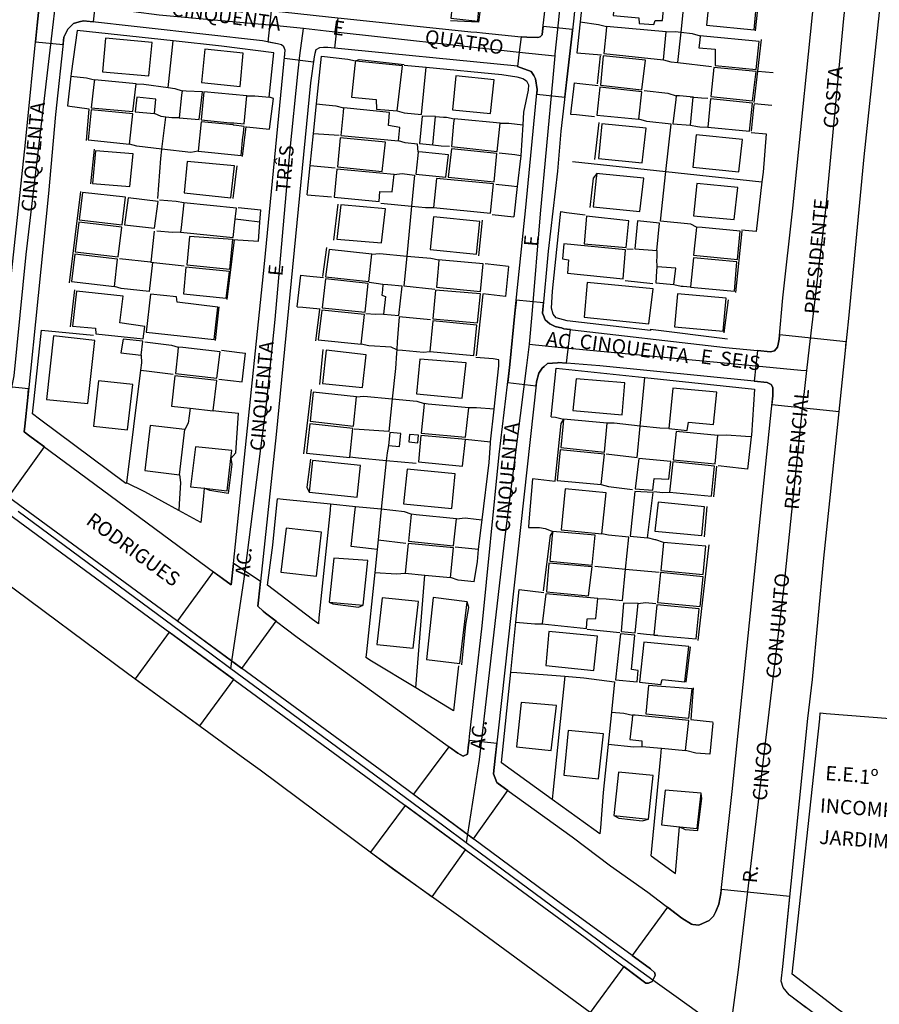
# Model space of a CAD drawing. Units: millimetres. Extents: x 187939 to 190355, y 1677060 to 1679835.
# Drawn here: x 188262 to 188413, y 1679048 to 1679220 of the extents above; entities that cross this region are included whole.
import ezdxf
from ezdxf.enums import TextEntityAlignment as Align

# ---------------------------------------------------------------- set-up
doc = ezdxf.new("R2010")
doc.units = ezdxf.units.MM
doc.header["$MEASUREMENT"] = 0
for name, color, linetype in [('IMAGEM', 7, 'Continuous'), ('V-AREA_VERDE', 3, 'Continuous'), ('V-CANTEIRO', 6, 'Continuous'), ('V-CRUZAMENTO', 1, 'Continuous'), ('V-EDIFICACAO', 7, 'Continuous'), ('V-EIXO_DE_LOGRADOURO', 3, 'Continuous'), ('V-LOTE', 30, 'Continuous'), ('V-NOME_DOS_LOGRADOUROS', 7, 'Continuous'), ('V-QUADRA', 2, 'Continuous'), ('V-TESTADA', 250, 'Continuous')]:
    doc.layers.add(name, color=color, linetype=linetype)
picture_1 = doc.add_image_def('image1.jpg', size_in_pixel=(4026, 4622))

msp = doc.modelspace()

# ---------------------------------------------------------------- linework, layer by layer
at = {"layer": 'V-AREA_VERDE'}
msp.add_lwpolyline([(188177.29, 1679222.46), (188177.71, 1679219.63), (188177.71, 1679219.63), (188177.93, 1679218.16), (188179.98, 1679213.39), (188179.98, 1679213.39), (188183.65, 1679208.28), (188188.88, 1679203.24), (188195.35, 1679198.2), (188217.38, 1679182.23), (188217.38, 1679182.23), (188241.99, 1679164.4), (188250.94, 1679157.69), (188255.36, 1679154.64), (188255.36, 1679154.64), (188255.8, 1679154.34), (188255.8, 1679154.34), (188258.45, 1679152.52), (188258.75, 1679155.32), (188258.75, 1679155.32), (188263.46, 1679198.91), (188265.52, 1679219.37), (188265.52, 1679219.37), (188266.41, 1679228.26)], dxfattribs=at)
at = {"layer": 'V-CANTEIRO'}
msp.add_lwpolyline([(188259.14, 1679135.03), (188282.07, 1679118.18), (188325.77, 1679086.07), (188361.2, 1679060.04), (188371.81, 1679052.11), (188372.29, 1679052.11), (188372.92, 1679052.35), (188373.04, 1679052.61), (188373.4, 1679053.42), (188373.36, 1679053.89), (188372.64, 1679054.59), (188356.13, 1679066.56), (188327.13, 1679088.08), (188283.74, 1679119.92), (188260.51, 1679136.96)], dxfattribs=at)
at = {"layer": 'V-CRUZAMENTO'}
for points in [[(188275.36, 1679219.96), (188275.94, 1679225.21), (188274.54, 1679225.37), (188273.86, 1679225.51), (188273.86, 1679225.51), (188273.01, 1679225.69), (188272.22, 1679226.33), (188271.78, 1679227.32), (188271.78, 1679227.32), (188271.74, 1679227.4), (188271.58, 1679229.22), (188271.61, 1679229.51), (188266.59, 1679230.01), (188266.41, 1679228.26), (188265.52, 1679219.37), (188265.23, 1679216.48), (188270.03, 1679216), (188270.17, 1679217.31), (188270.79, 1679218.6), (188270.83, 1679218.68), (188271.86, 1679219.69), (188272.84, 1679219.96), (188273.59, 1679220.16)], [(188308.67, 1679213.6), (188308.75, 1679214.41), (188308.81, 1679215.01), (188308.57, 1679215.61), (188308.15, 1679215.98), (188307.45, 1679216.12), (188305.84, 1679216.44), (188306.42, 1679221.91), (188308.33, 1679221.71), (188308.33, 1679221.71), (188316.4, 1679220.86), (188316.4, 1679220.86), (188317.98, 1679220.69), (188317.42, 1679215.38), (188316.26, 1679215.49), (188315.51, 1679215.47), (188315.51, 1679215.47), (188314.82, 1679215.46), (188314.19, 1679215.06), (188313.97, 1679214.47), (188313.88, 1679213.84), (188313.88, 1679213.84), (188313.75, 1679212.91)], [(188358.92, 1679217.94), (188358.92, 1679217.94), (188359, 1679218.61), (188353.87, 1679219.19), (188353.77, 1679218.32), (188353.77, 1679218.32), (188353.7, 1679217.69), (188353.32, 1679217.35), (188352.94, 1679217.25), (188350.99, 1679217.27), (188350.02, 1679217.37), (188350.02, 1679217.37), (188349.7, 1679214.69), (188349.7, 1679214.69), (188349.4, 1679212.19), (188351.79, 1679211.29), (188352.21, 1679210.59), (188352.55, 1679210.02), (188352.83, 1679208.14), (188352.75, 1679207.36), (188357.66, 1679206.8), (188358.01, 1679209.91)], [(188356.72, 1679166.61), (188356.72, 1679166.61), (188355.95, 1679166.74), (188355.02, 1679167.21), (188354.19, 1679167.94), (188353.91, 1679168.71), (188353.91, 1679168.71), (188353.77, 1679169.08), (188353.93, 1679170.9), (188349.17, 1679171.39), (188349.13, 1679170.99), (188348.94, 1679169.12), (188348.02, 1679160.16), (188347.67, 1679157.01), (188352.62, 1679156.43), (188352.7, 1679157.13), (188353.13, 1679158.59), (188353.72, 1679159.52), (188354.04, 1679159.78), (188354.65, 1679160.29), (188356.35, 1679160.45), (188356.51, 1679160.46), (188357.96, 1679160.35), (188358.64, 1679166.24), (188357.48, 1679166.37), (188357.06, 1679166.54)], [(188405.77, 1679154.14), (188405.77, 1679154.14), (188406.65, 1679162.55), (188406.65, 1679162.55), (188406.81, 1679164.12), (188395.14, 1679165.34), (188395.07, 1679164.53), (188394.91, 1679163.67), (188394.91, 1679163.67), (188394.81, 1679163.14), (188394.29, 1679162.5), (188393.57, 1679162.34), (188391.32, 1679162.56), (188391.32, 1679162.56), (188391.02, 1679159.91), (188391.02, 1679159.91), (188390.71, 1679157.23), (188392.98, 1679157), (188393.67, 1679156.63), (188393.98, 1679156.1), (188393.98, 1679155.5), (188393.98, 1679154.66), (188393.83, 1679153.17), (188405.54, 1679151.94)], [(188260.51, 1679136.96), (188266.75, 1679145.77), (188265.09, 1679147), (188265.09, 1679147), (188264.23, 1679147.63), (188263.24, 1679148.36), (188263.24, 1679148.36), (188263.35, 1679149.37), (188263.85, 1679154.36), (188263.85, 1679154.36), (188264.01, 1679155.88), (188258.87, 1679156.41), (188258.75, 1679155.32), (188258.75, 1679155.32), (188258.45, 1679152.52), (188254.59, 1679155.17), (188248.18, 1679146.05), (188260.51, 1679136.96)], [(188301.26, 1679107.06), (188307.26, 1679115.28), (188305.4, 1679116.71), (188305.4, 1679116.71), (188304.99, 1679117.03), (188304.06, 1679117.92), (188304.06, 1679117.92), (188304.17, 1679118.98), (188304.52, 1679122.25), (188304.52, 1679122.25), (188301.81, 1679124.03), (188301.81, 1679124.03), (188299.77, 1679125.38), (188299.77, 1679125.38), (188299.38, 1679121.64), (188297.89, 1679122.74), (188297.89, 1679122.74), (188296.26, 1679123.94), (188289.98, 1679115.34), (188301.26, 1679107.06)], [(188288.57, 1679113.41), (188282.62, 1679105.25), (188293.91, 1679097.01), (188299.84, 1679105.13), (188288.57, 1679113.41)], [(188331.21, 1679085.08), (188341.68, 1679077.3), (188347.7, 1679085.73), (188345.78, 1679087.11), (188345.78, 1679087.11), (188345.19, 1679088.63), (188345.49, 1679091.37), (188345.49, 1679091.37), (188345.77, 1679093.92), (188340.93, 1679094.45), (188340.84, 1679093.7), (188340.66, 1679092.08), (188339.88, 1679091.76), (188339.39, 1679092.02), (188339.39, 1679092.02), (188338.95, 1679092.26), (188337.39, 1679093.38), (188331.21, 1679085.08)], [(188329.77, 1679083.14), (188323.7, 1679074.98), (188334.47, 1679067.19), (188340.32, 1679075.39), (188329.77, 1679083.14)]]:
    msp.add_lwpolyline(points, close=True, dxfattribs=at)
msp.add_lwpolyline([(188399.78, 1679047.8), (188396.86, 1679049.98), (188396.81, 1679050.04), (188396.81, 1679050.04), (188395.81, 1679051.33), (188395.46, 1679052.41), (188395.72, 1679055), (188395.72, 1679055), (188396.96, 1679067.22), (188384.97, 1679068.43), (188384.9, 1679067.76), (188384.57, 1679065.9), (188384.01, 1679064.62), (188384.01, 1679064.62), (188383.64, 1679063.79), (188382.86, 1679063.04), (188381.03, 1679062.2), (188380.03, 1679062.36), (188380.03, 1679062.36), (188379.79, 1679062.4), (188378.07, 1679063.44), (188375.58, 1679065.34), (188369.41, 1679056.93), (188372.64, 1679054.59), (188373.36, 1679053.89), (188373.4, 1679053.42), (188372.92, 1679052.35), (188372.29, 1679052.11), (188371.81, 1679052.11), (188367.97, 1679054.98), (188362.1, 1679046.99)], dxfattribs=at)
at = {"layer": 'V-EDIFICACAO'}
for points in [[(188366.61, 1679226.8), (188366.09, 1679221.08), (188370.6, 1679220.7), (188370.65, 1679219.67), (188373.22, 1679219.49), (188373.4, 1679220.22), (188374.68, 1679220.22), (188375.24, 1679225.98), (188366.61, 1679226.8)], [(188338.09, 1679223.96), (188337.74, 1679220.61), (188342.43, 1679220.1), (188342.77, 1679223.7), (188338.09, 1679223.96)], [(188382.97, 1679225.16), (188382.42, 1679219.41), (188390.71, 1679218.59), (188391.26, 1679224.39), (188382.97, 1679225.16)], [(188364.93, 1679219.19), (188364.85, 1679218.41), (188364.46, 1679214.43), (188374.9, 1679213.35), (188375.33, 1679218.21), (188365.56, 1679219.13), (188364.93, 1679219.19)], [(188277.44, 1679217.13), (188276.92, 1679211.25), (188285, 1679210.52), (188285.6, 1679216.36), (188277.44, 1679217.13)], [(188381.3, 1679217.56), (188381.22, 1679216.8), (188381.08, 1679215.46), (188383.92, 1679215.2), (188383.92, 1679212.36), (188391.05, 1679211.68), (188391.61, 1679216.53), (188381.87, 1679217.5), (188381.3, 1679217.56)], [(188294.79, 1679215.2), (188294.19, 1679209.36), (188300.93, 1679208.71), (188301.49, 1679214.51), (188294.79, 1679215.2)], [(188364.33, 1679214.04), (188363.86, 1679208.89), (188371.12, 1679208.11), (188371.72, 1679213.31), (188364.33, 1679214.04)], [(188321.08, 1679213.14), (188320.99, 1679212.36), (188320.39, 1679206.82), (188324.69, 1679206.44), (188324.73, 1679204.72), (188328.38, 1679204.42), (188329.28, 1679212.28), (188321.74, 1679213.07), (188321.08, 1679213.14)], [(188383.66, 1679212.02), (188383.15, 1679206.91), (188390.45, 1679206.18), (188391.05, 1679211.33), (188383.66, 1679212.02)], [(188338.6, 1679210.56), (188338.04, 1679204.59), (188344.66, 1679203.95), (188345.3, 1679209.83), (188338.6, 1679210.56)], [(188275.5, 1679209.83), (188275.41, 1679209.06), (188274.95, 1679204.98), (188282.21, 1679204.29), (188282.76, 1679209.14), (188276.14, 1679209.77), (188275.5, 1679209.83)], [(188363.77, 1679208.54), (188363.22, 1679203.69), (188370.56, 1679202.96), (188371.08, 1679207.73), (188363.77, 1679208.54)], [(188282.89, 1679206.82), (188282.59, 1679204.25), (188285.99, 1679203.95), (188286.24, 1679206.48), (188282.89, 1679206.82)], [(188290.8, 1679207.9), (188290.73, 1679207.18), (188290.32, 1679203.22), (188293.76, 1679202.91), (188294.36, 1679207.73), (188291.53, 1679207.87), (188290.8, 1679207.9)], [(188294.62, 1679207.73), (188294.15, 1679202.87), (188299.21, 1679202.36), (188299.62, 1679202.33), (188299.86, 1679202.31), (188301.62, 1679202.14), (188302.14, 1679207.08), (188294.62, 1679207.73)], [(188379.52, 1679206.87), (188377.66, 1679207.03), (188377.09, 1679207.08), (188377.01, 1679206.39), (188376.53, 1679202.18), (188379.58, 1679201.93), (188380.05, 1679206.82)], [(188383.1, 1679206.52), (188382.63, 1679201.58), (188389.93, 1679200.9), (188390.45, 1679205.79), (188383.1, 1679206.52)], [(188319.02, 1679204.98), (188318.94, 1679204.18), (188318.54, 1679200.12), (188328.59, 1679199.18), (188328.81, 1679201.54), (188326.83, 1679201.88), (188327.05, 1679204.16), (188319.66, 1679204.91), (188319.02, 1679204.98)], [(188274.9, 1679204.59), (188274.39, 1679199.35), (188281.6, 1679198.62), (188282.21, 1679203.9), (188274.9, 1679204.59)], [(188335.04, 1679203.44), (188335.04, 1679203.47), (188332.72, 1679203.52), (188332.25, 1679198.71), (188334.57, 1679198.49)], [(188338.3, 1679203.04), (188338.23, 1679202.26), (188337.87, 1679198.19), (188345.86, 1679197.33), (188346.38, 1679202.27), (188338.98, 1679202.98), (188338.3, 1679203.04)], [(188299.8, 1679201.94), (188299.8, 1679201.94), (188299.8, 1679201.94), (188299.8, 1679201.94), (188299.73, 1679201.97), (188294.15, 1679202.53), (188293.59, 1679197.37), (188301.1, 1679196.64), (188301.41, 1679199.91), (188301.43, 1679199.98), (188301.45, 1679200.04), (188301.66, 1679201.71), (188299.86, 1679201.93)], [(188364.12, 1679202.14), (188363.52, 1679196.13), (188371.16, 1679195.35), (188371.85, 1679201.41), (188364.12, 1679202.14)], [(188318.42, 1679199.74), (188317.94, 1679194.67), (188325.72, 1679193.81), (188326.32, 1679198.96), (188318.42, 1679199.74)], [(188380.61, 1679200.25), (188380.01, 1679194.58), (188388.04, 1679193.77), (188388.69, 1679199.44), (188380.61, 1679200.25)], [(188275.68, 1679197.46), (188275.16, 1679191.75), (188281.69, 1679191.19), (188282.29, 1679196.94), (188275.68, 1679197.46)], [(188332.03, 1679197.29), (188331.96, 1679196.62), (188331.6, 1679193.38), (188336.88, 1679192.86), (188337.31, 1679196.73), (188332.82, 1679197.21), (188332.03, 1679197.29)], [(188337.83, 1679197.8), (188337.27, 1679192.82), (188345.3, 1679192.05), (188345.78, 1679196.99), (188337.83, 1679197.8)], [(188291.7, 1679195.57), (188291.14, 1679190.11), (188299.34, 1679189.26), (188299.95, 1679194.8), (188291.7, 1679195.57)], [(188317.86, 1679194.24), (188317.38, 1679189.38), (188325.2, 1679188.61), (188325.37, 1679190.37), (188327.52, 1679190.29), (188327.86, 1679193.29), (188317.86, 1679194.24)], [(188363.22, 1679193.51), (188363.13, 1679192.68), (188362.61, 1679187.67), (188370.73, 1679186.85), (188371.42, 1679192.65), (188363.72, 1679193.46), (188363.22, 1679193.51)], [(188335.25, 1679192.61), (188334.74, 1679187.58), (188344.66, 1679186.59), (188345.22, 1679191.66), (188335.25, 1679192.61)], [(188380.7, 1679191.75), (188380.14, 1679186.08), (188387.23, 1679185.43), (188387.87, 1679191.06), (188380.7, 1679191.75)], [(188273.4, 1679190.2), (188272.84, 1679185.39), (188280.36, 1679184.53), (188280.92, 1679189.34), (188273.4, 1679190.2)], [(188280.77, 1679184.52), (188285.99, 1679183.92), (188286.63, 1679188.59), (188281.41, 1679189.24), (188280.77, 1679184.52)], [(188300.08, 1679185.5), (188300.29, 1679187.41), (188291.1, 1679188.35), (188290.63, 1679184.08), (188290.54, 1679183.24), (188291.12, 1679183.18), (188299.73, 1679182.34)], [(188318.54, 1679188.01), (188317.86, 1679182.04), (188325.63, 1679181.4), (188326.32, 1679187.32), (188318.54, 1679188.01)], [(188334.69, 1679185.95), (188334.14, 1679180.19), (188342.21, 1679179.42), (188342.81, 1679185.13), (188334.69, 1679185.95)], [(188361.45, 1679186.03), (188361.02, 1679181.22), (188368.37, 1679180.54), (188368.84, 1679185.22), (188361.45, 1679186.03)], [(188272.76, 1679185), (188272.15, 1679179.81), (188279.67, 1679178.95), (188280.27, 1679184.1), (188272.76, 1679185)], [(188370.35, 1679185.22), (188369.87, 1679180.36), (188373.74, 1679180.02), (188374.17, 1679184.83), (188370.35, 1679185.22)], [(188380.65, 1679184.14), (188380.59, 1679183.55), (188380.14, 1679179.2), (188387.83, 1679178.47), (188388.3, 1679183.41), (188381.66, 1679184.04), (188380.65, 1679184.14)], [(188292.08, 1679182.51), (188291.61, 1679177.53), (188299.13, 1679176.76), (188299.69, 1679181.95), (188292.08, 1679182.51)], [(188357.46, 1679181.22), (188357.24, 1679178.56), (188358.28, 1679178.43), (188358.1, 1679176.07), (188367.81, 1679175.08), (188368.24, 1679180.15), (188357.46, 1679181.22)], [(188272.07, 1679179.42), (188271.47, 1679174.61), (188278.98, 1679173.75), (188279.54, 1679178.52), (188272.07, 1679179.42)], [(188316.48, 1679180.19), (188315.88, 1679175.47), (188323.4, 1679174.65), (188323.96, 1679179.42), (188316.48, 1679180.19)], [(188335.64, 1679178.43), (188335.56, 1679177.59), (188335.21, 1679173.66), (188342.94, 1679172.89), (188343.41, 1679177.7), (188336.23, 1679178.37), (188335.64, 1679178.43)], [(188379.62, 1679173.67), (188379.62, 1679173.66), (188387.27, 1679172.93), (188387.7, 1679178.09), (188380.1, 1679178.77)], [(188291.48, 1679177.14), (188291.05, 1679172.46), (188298.53, 1679171.69), (188299.09, 1679176.37), (188291.48, 1679177.14)], [(188373.74, 1679177.19), (188373.68, 1679176.45), (188373.52, 1679174.39), (188376.7, 1679174.09), (188377.05, 1679176.93), (188374.57, 1679177.12), (188373.74, 1679177.19)], [(188315.84, 1679175.08), (188315.28, 1679170.01), (188322.8, 1679169.28), (188323.31, 1679174.26), (188315.84, 1679175.08)], [(188325.89, 1679174.09), (188325.78, 1679173.15), (188325.67, 1679172.25), (188326.36, 1679171.99), (188325.97, 1679168.9), (188328.68, 1679168.68), (188329.24, 1679173.79), (188326.71, 1679174.02), (188325.89, 1679174.09)], [(188361.58, 1679174.48), (188361.02, 1679168.42), (188372.32, 1679167.26), (188373.05, 1679173.32), (188361.58, 1679174.48)], [(188272.37, 1679172.93), (188271.68, 1679166.83), (188275.68, 1679166.45), (188275.76, 1679165.46), (188284.01, 1679164.6), (188284.27, 1679166.79), (188279.93, 1679167.39), (188280.53, 1679172.07), (188272.37, 1679172.93)], [(188285.3, 1679172.42), (188284.52, 1679165.76), (188296.38, 1679164.47), (188297.02, 1679170.14), (188289.94, 1679171), (188289.85, 1679171.95), (188285.3, 1679172.42)], [(188335.08, 1679173.11), (188334.61, 1679168.12), (188342.38, 1679167.39), (188342.9, 1679172.5), (188335.08, 1679173.11)], [(188377.35, 1679172.46), (188376.79, 1679166.71), (188385.29, 1679165.93), (188385.85, 1679171.69), (188377.35, 1679172.46)], [(188315.19, 1679169.63), (188314.59, 1679164.43), (188322.11, 1679163.66), (188322.67, 1679168.85), (188315.19, 1679169.63)], [(188334.61, 1679167.74), (188334.05, 1679162.41), (188341.78, 1679161.72), (188342.3, 1679167.01), (188334.61, 1679167.74)], [(188268.37, 1679165.12), (188267.13, 1679154.03), (188274.34, 1679153.3), (188275.59, 1679164.3), (188268.37, 1679165.12)], [(188280.49, 1679164.56), (188280.1, 1679162.15), (188283.67, 1679161.77), (188283.97, 1679164.21), (188280.49, 1679164.56)], [(188290.11, 1679163.18), (188290.04, 1679162.4), (188289.68, 1679158.54), (188296.9, 1679157.73), (188297.45, 1679162.37), (188290.96, 1679163.09), (188290.11, 1679163.18)], [(188315.97, 1679162.62), (188315.32, 1679156.83), (188322.32, 1679156.1), (188322.97, 1679161.81), (188315.97, 1679162.62)], [(188332.33, 1679161.08), (188331.73, 1679155.02), (188339.72, 1679154.25), (188340.41, 1679160.43), (188332.33, 1679161.08)], [(188276.23, 1679157.3), (188275.33, 1679149.35), (188281.3, 1679148.71), (188282.21, 1679156.65), (188276.23, 1679157.3)], [(188292.2, 1679152.49), (188296.25, 1679152.06), (188296.25, 1679152.07), (188296.85, 1679157.34), (188289.55, 1679158.16), (188288.95, 1679152.83)], [(188359.61, 1679157.64), (188359.05, 1679152.1), (188367.68, 1679151.33), (188368.11, 1679156.91), (188359.61, 1679157.64)], [(188313.69, 1679155.28), (188313.17, 1679150.21), (188320.73, 1679149.35), (188321.29, 1679154.51), (188313.69, 1679155.28)], [(188376.53, 1679156.01), (188375.84, 1679148.97), (188379.02, 1679148.62), (188379.24, 1679150.04), (188383.62, 1679149.65), (188384.18, 1679155.28), (188376.53, 1679156.01)], [(188333.06, 1679153.3), (188333, 1679152.65), (188332.55, 1679148.15), (188340.32, 1679147.42), (188340.88, 1679152.57), (188333.78, 1679153.23), (188333.06, 1679153.3)], [(188320.13, 1679143.95), (188320.65, 1679148.97), (188313.13, 1679149.78), (188312.53, 1679144.67), (188320.13, 1679143.9)], [(188357.42, 1679150.6), (188357.35, 1679149.84), (188356.94, 1679145.61), (188364.59, 1679144.84), (188365.06, 1679149.87), (188358.04, 1679150.54), (188357.42, 1679150.6)], [(188285.21, 1679149.48), (188284.27, 1679141.62), (188290.37, 1679140.89), (188291.31, 1679148.79), (188285.21, 1679149.48)], [(188327.09, 1679148.28), (188326.88, 1679146), (188328.77, 1679145.83), (188328.98, 1679148.11), (188327.09, 1679148.28)], [(188377.09, 1679148.45), (188376.57, 1679143.51), (188383.88, 1679142.78), (188384.39, 1679147.76), (188377.09, 1679148.45)], [(188330.53, 1679147.93), (188330.4, 1679146.65), (188331.95, 1679146.47), (188332.07, 1679147.81), (188330.53, 1679147.93)], [(188332.5, 1679147.76), (188332.07, 1679143.12), (188339.76, 1679142.39), (188340.28, 1679147.03), (188332.5, 1679147.76)], [(188294.64, 1679138.52), (188298.66, 1679138.06), (188299.31, 1679143.72), (188299.47, 1679145.1), (188293.12, 1679145.74), (188292.3, 1679138.79)], [(188356.86, 1679145.23), (188356.34, 1679139.9), (188363.99, 1679139.17), (188364.59, 1679144.46), (188356.86, 1679145.23)], [(188313.56, 1679143.34), (188313, 1679137.84), (188321.38, 1679136.94), (188321.94, 1679142.48), (188313.56, 1679143.34)], [(188370.56, 1679143.73), (188369.96, 1679138.44), (188373.01, 1679138.18), (188373.27, 1679140.2), (188375.84, 1679140.12), (188376.14, 1679143.17), (188370.56, 1679143.73)], [(188376.53, 1679143.12), (188375.93, 1679137.84), (188383.27, 1679137.15), (188383.79, 1679142.39), (188376.53, 1679143.12)], [(188330.1, 1679141.88), (188329.45, 1679135.82), (188337.92, 1679135.01), (188338.47, 1679141.06), (188330.1, 1679141.88)], [(188357.72, 1679138.44), (188356.99, 1679131.27), (188364.12, 1679130.58), (188364.89, 1679137.71), (188357.72, 1679138.44)], [(188369.87, 1679137.97), (188369.06, 1679130.15), (188372.11, 1679129.85), (188373.05, 1679137.8), (188369.87, 1679137.97)], [(188373.95, 1679136.08), (188373.35, 1679131.01), (188381.6, 1679130.24), (188382.07, 1679135.26), (188373.95, 1679136.08)], [(188330.79, 1679133.97), (188330.73, 1679133.33), (188330.36, 1679129.25), (188338.22, 1679128.48), (188338.73, 1679133.2), (188331.67, 1679133.88), (188330.79, 1679133.97)], [(188309.01, 1679131.57), (188308.06, 1679123.88), (188314.29, 1679123.19), (188315.15, 1679130.84), (188309.01, 1679131.57)], [(188355.53, 1679130.97), (188355.46, 1679130.24), (188355.01, 1679125.77), (188362.4, 1679125.08), (188362.96, 1679130.32), (188356.21, 1679130.91), (188355.53, 1679130.97)], [(188333.18, 1679123.36), (188337.7, 1679122.94), (188338.22, 1679128.09), (188330.31, 1679128.86), (188329.75, 1679123.67)], [(188374.9, 1679129.04), (188374.84, 1679128.42), (188374.43, 1679124.18), (188381.81, 1679123.45), (188382.29, 1679128.39), (188375.57, 1679128.98), (188374.9, 1679129.04)], [(188317.3, 1679126.33), (188316.48, 1679118.64), (188322.45, 1679118.12), (188323.27, 1679125.9), (188317.3, 1679126.33)], [(188354.88, 1679125.43), (188354.45, 1679120.44), (188361.8, 1679119.76), (188362.4, 1679124.78), (188354.88, 1679125.43)], [(188374.34, 1679123.79), (188373.82, 1679118.55), (188381.26, 1679117.87), (188381.81, 1679123.06), (188374.34, 1679123.79)], [(188325.72, 1679119.37), (188324.82, 1679111.21), (188331.17, 1679110.57), (188332.12, 1679118.77), (188325.72, 1679119.37)], [(188334.65, 1679119.46), (188333.49, 1679108.59), (188339.33, 1679107.94), (188340.62, 1679118.68), (188334.65, 1679119.46)], [(188354.32, 1679120.1), (188353.72, 1679114.86), (188361.41, 1679114.04), (188361.58, 1679115.72), (188363.04, 1679115.76), (188363.39, 1679119.24), (188354.32, 1679120.1)], [(188367.9, 1679118.47), (188367.47, 1679113.49), (188369.92, 1679113.27), (188370.43, 1679118.38), (188367.9, 1679118.47)], [(188373.89, 1679112.81), (188380.57, 1679112.2), (188381.13, 1679117.48), (188373.74, 1679118.17), (188373.18, 1679112.88)], [(188354.88, 1679113.53), (188354.32, 1679107.56), (188362.7, 1679106.7), (188363.34, 1679112.71), (188354.88, 1679113.53)], [(188367.38, 1679113.1), (188366.52, 1679105.07), (188370.26, 1679104.72), (188370.47, 1679106.7), (188369.31, 1679106.87), (188369.87, 1679112.88), (188367.38, 1679113.1)], [(188371.42, 1679111.64), (188370.69, 1679104.68), (188374.43, 1679104.25), (188374.64, 1679105.11), (188378.59, 1679104.72), (188379.28, 1679110.91), (188371.42, 1679111.64)], [(188372.24, 1679104.08), (188371.81, 1679099.1), (188379.28, 1679098.37), (188379.88, 1679103.48), (188372.24, 1679104.08)], [(188350.03, 1679101.12), (188349.21, 1679093.34), (188355.27, 1679092.7), (188356.17, 1679100.6), (188350.03, 1679101.12)], [(188374.53, 1679093.12), (188378.72, 1679092.74), (188379.28, 1679097.94), (188369.95, 1679098.87), (188369.49, 1679098.92), (188369.4, 1679098.13), (188369.01, 1679094.63), (188371.08, 1679094.41), (188371.08, 1679093.43)], [(188358.23, 1679096.22), (188357.46, 1679088.4), (188363.56, 1679087.8), (188364.42, 1679095.66), (188358.23, 1679096.22)], [(188367, 1679088.92), (188366.22, 1679081.36), (188372.24, 1679080.71), (188373.09, 1679088.36), (188367, 1679088.92)], [(188377.67, 1679079.4), (188380.78, 1679079.08), (188381.47, 1679085.27), (188375.16, 1679085.82), (188374.55, 1679079.72)]]:
    msp.add_lwpolyline(points, close=True, dxfattribs=at)
at = {"layer": 'V-EIXO_DE_LOGRADOURO'}
for points in [[(188360.17, 1679253.9), (188358.82, 1679242.47), (188356.32, 1679218.13)], [(188409.6, 1679249.1), (188406.3, 1679220.58), (188403.26, 1679187.66), (188400.35, 1679163.15)], [(188268.57, 1679222.5), (188268.16, 1679218.98)], [(188307.94, 1679219.22), (188286.8, 1679221.17), (188273.38, 1679222.9)], [(188268.16, 1679218.98), (188263.54, 1679179.32), (188261.44, 1679158.16), (188260.76, 1679154.94)], [(188311.99, 1679218.84), (188307.94, 1679219.22)], [(188311.39, 1679214.12), (188311.99, 1679218.84)], [(188311.99, 1679218.84), (188311.99, 1679218.85), (188315.99, 1679218.41)], [(188315.99, 1679218.41), (188349.7, 1679214.69)], [(188356.32, 1679218.13), (188355.93, 1679214.33), (188355.9, 1679214.01)], [(188301.81, 1679124.03), (188305.55, 1679153.23), (188307.07, 1679168.01), (188309.6, 1679197.08), (188311.05, 1679211.44), (188311.39, 1679214.12)], [(188349.7, 1679214.69), (188355.9, 1679214.01)], [(188355.9, 1679214.01), (188355.54, 1679210.2)], [(188355.54, 1679210.2), (188353.33, 1679186.47), (188351.88, 1679168.88)], [(188351.88, 1679168.88), (188351.45, 1679163.66)], [(188351.45, 1679163.66), (188350.98, 1679159.98)], [(188351.45, 1679163.66), (188356.51, 1679163.18)], [(188356.51, 1679163.18), (188391.02, 1679159.91)], [(188400.35, 1679163.15), (188399.87, 1679159.07)], [(188350.98, 1679159.98), (188347.16, 1679130.08), (188342.91, 1679093.11)], [(188391.02, 1679159.91), (188398.86, 1679159.17)], [(188398.86, 1679159.17), (188399.87, 1679159.07)], [(188399.87, 1679159.07), (188399.37, 1679154.88)], [(188399.37, 1679154.88), (188399.35, 1679154.74), (188395.88, 1679121.4), (188388.67, 1679060.79)], [(188295.89, 1679109.54), (188262.18, 1679134.48)], [(188299.52, 1679108.34), (188301.64, 1679122.69), (188301.81, 1679124.03)], [(188299.32, 1679107), (188295.89, 1679109.54)], [(188299.32, 1679107), (188299.52, 1679108.34)], [(188303.29, 1679104.07), (188299.32, 1679107)], [(188336.51, 1679079.49), (188303.29, 1679104.07)], [(188342.91, 1679093.11), (188342.68, 1679091.13), (188340.66, 1679078.12)], [(188340.42, 1679076.59), (188336.51, 1679079.49)], [(188340.66, 1679078.12), (188340.42, 1679076.59)], [(188342.89, 1679074.77), (188340.42, 1679076.59)], [(188373.04, 1679052.61), (188366.09, 1679057.6), (188342.89, 1679074.77)], [(188388.67, 1679060.79), (188387.92, 1679054.44), (188386.41, 1679043)], [(188377.09, 1679049.7), (188373.04, 1679052.61)], [(188386.41, 1679043), (188377.09, 1679049.7)]]:
    msp.add_lwpolyline(points, dxfattribs=at)
at = {"layer": 'V-LOTE'}
for points in [[(188361.24, 1679228.74), (188360.32, 1679219.96)], [(188377.95, 1679218.16), (188378.85, 1679226.88)], [(188360.32, 1679219.96), (188359.76, 1679214.58)], [(188360.32, 1679219.96), (188363.56, 1679219.54), (188364.93, 1679219.19)], [(188289.26, 1679216.64), (188272.46, 1679218.46), (188271.41, 1679210.98), (188271.36, 1679210.51)], [(188375.33, 1679218.21), (188376.9, 1679218.29)], [(188376.9, 1679218.29), (188377.95, 1679218.16)], [(188377.4, 1679212.85), (188377.95, 1679218.16)], [(188377.95, 1679218.16), (188379.87, 1679217.92), (188381.3, 1679217.56)], [(188288.48, 1679209.54), (188289.14, 1679215.55)], [(188289.14, 1679215.55), (188289.26, 1679216.64)], [(188306.05, 1679206.8), (188306.02, 1679206.81), (188306.85, 1679214.54), (188297.68, 1679215.73), (188289.26, 1679216.64)], [(188314.3, 1679205.67), (188315.17, 1679213.98), (188319.74, 1679213.47), (188321.08, 1679213.14)], [(188359.76, 1679214.58), (188364.05, 1679214.2)], [(188374.9, 1679213.35), (188376.18, 1679212.98)], [(188329.57, 1679212.42), (188333.45, 1679212.05)], [(188329.57, 1679204.1), (188332.62, 1679203.81), (188333.45, 1679212.05)], [(188333.45, 1679212.05), (188346.62, 1679210.8), (188349.26, 1679210.38), (188350.33, 1679210.08), (188350.95, 1679209.65), (188351.31, 1679208.96), (188351.24, 1679208.03), (188350.45, 1679204.18), (188350.32, 1679202.01)], [(188376.18, 1679212.98), (188377.4, 1679212.85)], [(188377.4, 1679212.85), (188383.25, 1679212.2)], [(188271.36, 1679210.51), (188270.81, 1679205.31)], [(188271.36, 1679210.51), (188274.14, 1679210.18), (188275.5, 1679209.83)], [(188391.35, 1679211.35), (188394.05, 1679211.1)], [(188282.76, 1679209.14), (188284.13, 1679209.09)], [(188284.13, 1679209.09), (188288.36, 1679208.49)], [(188288.36, 1679208.49), (188288.48, 1679209.54)], [(188288.36, 1679208.49), (188289.53, 1679208.32), (188290.8, 1679207.9)], [(188359.26, 1679209.3), (188359.15, 1679208.3), (188358.78, 1679204.89), (188358.67, 1679203.88)], [(188359.26, 1679209.3), (188360.26, 1679209.19), (188363.49, 1679208.85)], [(188302.14, 1679207.08), (188303.5, 1679207.07)], [(188303.5, 1679207.07), (188306.05, 1679206.8)], [(188306.09, 1679201.25), (188306.76, 1679206.56), (188306.05, 1679206.8)], [(188371.5, 1679208.01), (188375.66, 1679207.51), (188377.09, 1679207.08)], [(188379.52, 1679206.87), (188381.52, 1679206.73)], [(188381.52, 1679206.73), (188382.65, 1679206.65)], [(188270.81, 1679205.31), (188274.56, 1679204.79)], [(188313.75, 1679200.45), (188314.3, 1679205.67)], [(188314.3, 1679205.67), (188315.33, 1679205.56)], [(188315.33, 1679205.56), (188317.66, 1679205.29), (188319.02, 1679204.98)], [(188390.74, 1679205.72), (188393.81, 1679205.4)], [(188287.18, 1679203.43), (188285.99, 1679203.95)], [(188287.94, 1679203.33), (188287.18, 1679203.43)], [(188287.28, 1679197.75), (188287.94, 1679203.33)], [(188289.01, 1679203.19), (188287.94, 1679203.33)], [(188290.32, 1679203.22), (188289.01, 1679203.19)], [(188328.38, 1679204.42), (188329.57, 1679204.1)], [(188335.04, 1679203.44), (188336.48, 1679203.35)], [(188336.48, 1679203.35), (188336.98, 1679203.32), (188338.3, 1679203.04)], [(188358.67, 1679203.88), (188359.67, 1679203.77), (188362.82, 1679203.43)], [(188302.03, 1679201.64), (188306.09, 1679201.25)], [(188346.38, 1679202.27), (188347.89, 1679202.3)], [(188347.89, 1679202.3), (188350.32, 1679202.01)], [(188350.32, 1679202.01), (188349.98, 1679196.65)], [(188371.95, 1679202.58), (188370.56, 1679202.96)], [(188375.3, 1679193.83), (188376.22, 1679202.08), (188371.95, 1679202.58)], [(188379.58, 1679201.93), (188380.83, 1679201.68)], [(188380.83, 1679201.68), (188381.22, 1679201.62)], [(188381.22, 1679201.62), (188382.63, 1679201.58)], [(188313.17, 1679194.89), (188313.75, 1679200.45)], [(188313.75, 1679200.45), (188318.24, 1679200.2)], [(188390.19, 1679200.65), (188392.83, 1679200.39)], [(188392.83, 1679200.39), (188392.27, 1679193.7), (188392.07, 1679192.01)], [(188282.92, 1679198.25), (188281.6, 1679198.62)], [(188287.28, 1679197.75), (188282.92, 1679198.25)], [(188329.78, 1679198.87), (188328.59, 1679199.18)], [(188331.92, 1679198.62), (188329.78, 1679198.87)], [(188332.03, 1679197.29), (188331.92, 1679198.62)], [(188334.57, 1679198.49), (188336.08, 1679198.32)], [(188336.08, 1679198.32), (188337.48, 1679198.29)], [(188286.58, 1679189.12), (188287.08, 1679196.1), (188287.28, 1679197.75)], [(188292.33, 1679197.18), (188287.28, 1679197.75)], [(188293.59, 1679197.37), (188292.33, 1679197.18)], [(188346.18, 1679197.11), (188348.89, 1679196.78)], [(188348.89, 1679196.78), (188349.98, 1679196.65)], [(188349.98, 1679196.65), (188349.98, 1679196.6), (188349.35, 1679191.19)], [(188312.63, 1679189.75), (188313.17, 1679194.89)], [(188313.17, 1679194.89), (188317.55, 1679194.45)], [(188358.99, 1679195.6), (188375.3, 1679193.83)], [(188327.86, 1679193.29), (188329.24, 1679193.48)], [(188329.24, 1679193.48), (188331.4, 1679193.17), (188330.89, 1679187.8)], [(188380.65, 1679184.14), (188379.66, 1679184.65), (188374.34, 1679185.17), (188375.3, 1679193.83)], [(188375.3, 1679193.83), (188392.07, 1679192.01)], [(188345.61, 1679191.64), (188348.32, 1679191.31)], [(188348.32, 1679191.31), (188349.35, 1679191.19)], [(188349.35, 1679191.19), (188348.75, 1679185.94)], [(188392.07, 1679192.01), (188391.05, 1679183.36)], [(188312.63, 1679189.75), (188316.92, 1679189.4)], [(188289.79, 1679188.6), (188286.86, 1679188.85)], [(188291.1, 1679188.35), (188289.79, 1679188.6)], [(188300.59, 1679187.54), (188304.54, 1679187.17)], [(188325.5, 1679188.3), (188330.89, 1679187.8)], [(188330.89, 1679187.8), (188330.05, 1679179.06)], [(188330.89, 1679187.8), (188333.3, 1679187.58)], [(188333.3, 1679187.58), (188334.74, 1679187.58)], [(188304.39, 1679184.98), (188304.54, 1679187.17)], [(188344.95, 1679186.35), (188348.75, 1679185.94)], [(188372.62, 1679166.31), (188372.59, 1679166.06), (188358.08, 1679167.76), (188356.12, 1679168.27), (188355.64, 1679168.94), (188355.33, 1679169.95), (188355.5, 1679172.96), (188356.84, 1679185.83), (188356.95, 1679186.83)], [(188356.95, 1679186.83), (188357.95, 1679186.7), (188361.21, 1679186.26)], [(188301.52, 1679185.33), (188300.08, 1679185.5)], [(188304.39, 1679184.98), (188301.52, 1679185.33)], [(188304.16, 1679181.7), (188304.39, 1679184.98)], [(188285.93, 1679183.43), (188285.33, 1679177.99), (188291.14, 1679177.34)], [(188290.54, 1679183.24), (188289.12, 1679183.17), (188286.41, 1679183.43)], [(188391.05, 1679183.36), (188388.52, 1679183.59)], [(188299.69, 1679181.94), (188304.16, 1679181.7)], [(188323.96, 1679179.42), (188325.35, 1679179.49)], [(188325.35, 1679179.49), (188330.05, 1679179.06)], [(188330.05, 1679179.06), (188329.56, 1679173.88), (188334.93, 1679173.29)], [(188330.05, 1679179.06), (188334.23, 1679178.68), (188335.64, 1679178.43)], [(188368.46, 1679180.33), (188369.6, 1679180.3)], [(188373.74, 1679180.02), (188373.7, 1679178.73)], [(188285.31, 1679178), (188279.88, 1679178.59)], [(188285.66, 1679177.95), (188285.07, 1679172.89), (188280.18, 1679173.41)], [(188347.83, 1679177.26), (188343.71, 1679177.71)], [(188347.83, 1679177.26), (188347.28, 1679172.01)], [(188373.7, 1679178.73), (188373.68, 1679178.45), (188373.74, 1679177.19)], [(188310.93, 1679170.23), (188311.03, 1679171.18), (188311.43, 1679174.72), (188311.55, 1679175.72)], [(188311.55, 1679175.72), (188312.55, 1679175.63), (188315.52, 1679175.35)], [(188325.89, 1679174.09), (188324.71, 1679174.28), (188323.49, 1679174.43)], [(188368.19, 1679174.81), (188373.04, 1679174.29)], [(188376.7, 1679174.09), (188377.94, 1679173.83)], [(188377.94, 1679173.83), (188378.31, 1679173.79)], [(188378.31, 1679173.79), (188379.62, 1679173.67)], [(188280.18, 1679173.41), (188278.98, 1679173.75)], [(188347.28, 1679172.01), (188343.32, 1679172.45)], [(188310.93, 1679170.23), (188311.92, 1679170.14), (188314.92, 1679169.85)], [(188324.59, 1679168.89), (188322.9, 1679168.97)], [(188325.97, 1679168.9), (188324.59, 1679168.89)], [(188334.19, 1679167.95), (188328.72, 1679168.47), (188328.39, 1679164.1), (188328.29, 1679162.69)], [(188264.95, 1679154.15), (188266.27, 1679166.11)], [(188266.27, 1679166.11), (188275.34, 1679165.24)], [(188372.62, 1679166.31), (188386.06, 1679164.62)], [(188284.3, 1679164.11), (188288.96, 1679163.53), (188290.11, 1679163.18)], [(188323.41, 1679163.42), (188322.11, 1679163.66)], [(188283.67, 1679161.77), (188283.73, 1679160.43)], [(188297.68, 1679162.62), (188300.82, 1679162.23), (188301.88, 1679162.1)], [(188301.3, 1679157.13), (188301.76, 1679161.11), (188301.88, 1679162.1)], [(188328.29, 1679162.69), (188327.32, 1679163.16), (188323.41, 1679163.42)], [(188328.29, 1679162.69), (188328.25, 1679162.1), (188328.05, 1679159.41), (188327.5, 1679154.13)], [(188328.29, 1679162.69), (188329.32, 1679162.61), (188332.95, 1679162.31)], [(188332.95, 1679162.31), (188334.05, 1679162.41)], [(188283.73, 1679160.43), (188283.57, 1679159.15)], [(188346.14, 1679160.92), (188345.14, 1679161.15), (188342.12, 1679161.34)], [(188345.29, 1679152.32), (188346.11, 1679159.92), (188346.14, 1679160.92)], [(188283.57, 1679159.15), (188281.11, 1679139.49)], [(188283.57, 1679159.15), (188284.58, 1679159.03)], [(188284.58, 1679159.03), (188289.22, 1679158.45)], [(188355.29, 1679151.01), (188356.12, 1679159.5), (188371.6, 1679157.86)], [(188297.24, 1679157.58), (188301.3, 1679157.13)], [(188370.8, 1679149.38), (188371.6, 1679157.86)], [(188371.6, 1679157.86), (188390.76, 1679155.82), (188390.25, 1679147.8), (188390.22, 1679147.5)], [(188265.92, 1679150.59), (188264.66, 1679151.53), (188264.95, 1679154.15)], [(188327.5, 1679154.13), (188326.91, 1679148.43), (188320.83, 1679148.86)], [(188321.29, 1679154.51), (188322.57, 1679154.58)], [(188322.57, 1679154.58), (188327.5, 1679154.13)], [(188327.5, 1679154.13), (188331.78, 1679153.74), (188333.06, 1679153.3)], [(188292.2, 1679152.49), (188292.04, 1679151.19)], [(188296.25, 1679152.07), (188297.69, 1679151.93)], [(188297.69, 1679151.93), (188300.66, 1679151.63)], [(188300.2, 1679144.72), (188300.66, 1679151.63)], [(188342.2, 1679152.58), (188340.88, 1679152.57)], [(188345.29, 1679152.32), (188342.2, 1679152.58)], [(188344.67, 1679146.64), (188345.29, 1679152.32)], [(188281.11, 1679139.49), (188281.09, 1679139.5), (188280.98, 1679139.33), (188265.92, 1679150.59)], [(188291.87, 1679149.88), (188291.31, 1679148.79)], [(188292.04, 1679151.19), (188291.87, 1679149.88)], [(188355.29, 1679151.01), (188356.04, 1679150.94), (188357.42, 1679150.6)], [(188366.24, 1679149.87), (188365.06, 1679149.87)], [(188370.8, 1679149.38), (188366.24, 1679149.87)], [(188364.88, 1679144.52), (188370.27, 1679143.87), (188370.8, 1679149.38)], [(188374.23, 1679149.02), (188370.8, 1679149.38)], [(188375.84, 1679148.97), (188374.23, 1679149.02)], [(188340.3, 1679147.11), (188344.67, 1679146.64)], [(188343.19, 1679133.03), (188344.46, 1679143.01), (188344.64, 1679146.37), (188344.67, 1679146.64)], [(188385.89, 1679147.8), (188384.39, 1679147.76)], [(188389.21, 1679147.57), (188385.89, 1679147.8)], [(188390.22, 1679147.5), (188389.21, 1679147.57)], [(188390.22, 1679147.5), (188389.67, 1679142.87), (188389.55, 1679141.86)], [(188299.31, 1679143.72), (188300.2, 1679144.72)], [(188326.61, 1679144.7), (188326.47, 1679143.33)], [(188326.88, 1679146), (188326.61, 1679144.7)], [(188321.61, 1679143.8), (188320.13, 1679143.95)], [(188326.47, 1679143.33), (188321.61, 1679143.8)], [(188326.47, 1679143.33), (188325.6, 1679134.84)], [(188331.69, 1679142.82), (188326.47, 1679143.33)], [(188389.55, 1679141.86), (188388.49, 1679141.98), (188384.42, 1679142.43)], [(188290.22, 1679134.65), (188284.28, 1679137.91), (188281.11, 1679139.49)], [(188290.55, 1679139.55), (188290.3, 1679135.73)], [(188290.37, 1679140.89), (188290.55, 1679139.55)], [(188352.03, 1679140.15), (188351.39, 1679132.65), (188351.3, 1679131.65)], [(188355.94, 1679139.7), (188352.03, 1679140.15)], [(188294.64, 1679138.52), (188294.54, 1679137.15)], [(188363.99, 1679139.17), (188365.29, 1679138.8)], [(188365.29, 1679138.8), (188369.46, 1679138.32)], [(188373.19, 1679137.97), (188374.76, 1679137.79)], [(188374.76, 1679137.79), (188375.93, 1679137.84)], [(188294.54, 1679137.15), (188294.07, 1679132.54), (188290.22, 1679134.65)], [(188314.61, 1679114.86), (188313.61, 1679115.61), (188305.7, 1679121.59), (188306.68, 1679128.59), (188307.38, 1679135.64), (188307.48, 1679136.68)], [(188316.74, 1679135.74), (188308.48, 1679136.57), (188307.48, 1679136.68)], [(188290.3, 1679135.73), (188290.22, 1679134.65)], [(188316.64, 1679134.71), (188314.71, 1679115.87), (188314.61, 1679114.86)], [(188316.74, 1679135.74), (188316.64, 1679134.71)], [(188321.09, 1679135.3), (188316.74, 1679135.74)], [(188323.86, 1679127.96), (188320.34, 1679128.37), (188320.98, 1679134.28)], [(188320.98, 1679134.28), (188321.09, 1679135.3)], [(188325.6, 1679134.84), (188321.09, 1679135.3)], [(188325.6, 1679134.84), (188325.05, 1679129.54)], [(188330.79, 1679133.97), (188329.67, 1679134.43), (188325.6, 1679134.84)], [(188338.73, 1679133.2), (188340.22, 1679133.36)], [(188340.22, 1679133.36), (188342.17, 1679133.14)], [(188342.17, 1679133.14), (188343.19, 1679133.03)], [(188342.6, 1679127.84), (188342.72, 1679129.31), (188343.19, 1679133.03)], [(188351.3, 1679131.65), (188352.24, 1679131.65), (188353.23, 1679131.65), (188354.21, 1679131.48), (188355.53, 1679130.97)], [(188325.05, 1679129.54), (188324.87, 1679127.84)], [(188325.05, 1679129.54), (188329.89, 1679128.92)], [(188365.3, 1679130.3), (188364.12, 1679130.58)], [(188368.27, 1679124.4), (188368.82, 1679129.96), (188365.3, 1679130.3)], [(188373.4, 1679129.54), (188372.11, 1679129.85)], [(188374.9, 1679129.04), (188373.57, 1679129.53), (188373.4, 1679129.54)], [(188324.87, 1679127.84), (188323.86, 1679127.96)], [(188324.87, 1679127.84), (188324.46, 1679123.81)], [(188342.6, 1679127.84), (188338.51, 1679128.21)], [(188341.84, 1679122.2), (188342.42, 1679125.72), (188342.6, 1679127.84)], [(188362.89, 1679124.9), (188368.27, 1679124.4)], [(188364.86, 1679119.19), (188367.73, 1679118.92), (188368.27, 1679124.4)], [(188368.27, 1679124.4), (188374.15, 1679123.86)], [(188324.46, 1679123.81), (188323.02, 1679109.94), (188322.92, 1679108.94)], [(188324.46, 1679123.81), (188328.24, 1679123.59)], [(188328.24, 1679123.59), (188329.75, 1679123.67)], [(188333.06, 1679121.89), (188333.18, 1679123.36)], [(188339.02, 1679122.44), (188337.7, 1679122.94)], [(188341.84, 1679122.2), (188339.02, 1679122.44)], [(188331.61, 1679103.66), (188333.06, 1679121.89)], [(188349.09, 1679115.11), (188349.68, 1679120.84)], [(188349.68, 1679120.84), (188353.98, 1679120.33)], [(188363.39, 1679119.24), (188364.86, 1679119.19)], [(188370.43, 1679118.38), (188371.75, 1679118.57)], [(188371.75, 1679118.57), (188373.57, 1679118.38)], [(188348.2, 1679106.43), (188349.09, 1679115.11)], [(188349.09, 1679115.11), (188352.4, 1679114.83)], [(188352.4, 1679114.83), (188353.72, 1679114.86)], [(188361.53, 1679113.92), (188367.28, 1679113.34)], [(188371.89, 1679112.99), (188370.32, 1679113.13)], [(188373.89, 1679112.81), (188371.89, 1679112.99)], [(188331.61, 1679103.66), (188323.91, 1679108.33), (188322.92, 1679108.94)], [(188339.08, 1679107.5), (188338.21, 1679099.65), (188331.61, 1679103.66)], [(188346.59, 1679090.59), (188346.57, 1679090.61), (188348.2, 1679106.43)], [(188348.2, 1679106.43), (188349.26, 1679106.34)], [(188349.26, 1679106.34), (188357.67, 1679105.68)], [(188357.67, 1679105.68), (188355.57, 1679085.31)], [(188357.67, 1679105.68), (188360.95, 1679105.42), (188366.34, 1679104.74), (188365.78, 1679099.43)], [(188365.78, 1679099.43), (188364.32, 1679085.41), (188363.86, 1679079.22), (188363.78, 1679078.18)], [(188365.78, 1679099.43), (188367.95, 1679099.22), (188369.49, 1679098.92)], [(188397.38, 1679053.66), (188397.37, 1679053.67), (188402.17, 1679098.27), (188402.27, 1679099.27)], [(188402.27, 1679099.27), (188403.28, 1679099.19), (188421.92, 1679097.72)], [(188365.23, 1679093.82), (188369.69, 1679093.35)], [(188369.69, 1679093.35), (188371.08, 1679093.43)], [(188374.39, 1679091.71), (188374.53, 1679093.12)], [(188372.72, 1679074.35), (188374.39, 1679091.71)], [(188355.46, 1679084.19), (188346.59, 1679090.59)], [(188355.57, 1679085.31), (188355.46, 1679084.19)], [(188363.78, 1679078.18), (188362.72, 1679078.94), (188355.46, 1679084.19)], [(188377.58, 1679078.07), (188377.67, 1679079.4)], [(188372.72, 1679074.35), (188376.98, 1679071.26), (188377.58, 1679078.07)], [(188421.98, 1679035.85), (188405.37, 1679047.51), (188397.38, 1679053.66)]]:
    msp.add_lwpolyline(points, dxfattribs=at)
at = {"layer": 'V-QUADRA'}
for points in [[(188362.45, 1679252.41), (188359.17, 1679220.12), (188358.92, 1679217.94), (188358.92, 1679217.94), (188358.01, 1679209.91), (188358.01, 1679209.91), (188356.98, 1679200.86), (188356.38, 1679193.88), (188354.72, 1679179.95), (188353.77, 1679169.08), (188353.77, 1679169.08), (188353.91, 1679168.71), (188353.91, 1679168.71), (188354.19, 1679167.94), (188355.02, 1679167.21), (188355.95, 1679166.74), (188356.72, 1679166.61), (188356.72, 1679166.61), (188357.06, 1679166.54), (188357.06, 1679166.54), (188357.48, 1679166.37), (188385.7, 1679163.11), (188391.32, 1679162.56), (188391.32, 1679162.56), (188393.57, 1679162.34), (188394.29, 1679162.5), (188394.81, 1679163.14), (188394.91, 1679163.67), (188394.91, 1679163.67), (188395.07, 1679164.53), (188395.71, 1679171.78), (188397.5, 1679187.42), (188401.63, 1679228.11)], [(188316.4, 1679220.86), (188341.26, 1679218.25), (188342.26, 1679218.15), (188342.26, 1679218.15), (188343.26, 1679218.06), (188350.02, 1679217.37), (188350.02, 1679217.37), (188350.99, 1679217.27), (188352.94, 1679217.25), (188353.32, 1679217.35), (188353.7, 1679217.69), (188353.77, 1679218.32), (188353.77, 1679218.32), (188355.4, 1679232.29)], [(188401.95, 1679046.18), (188396.86, 1679049.98), (188396.81, 1679050.04), (188395.81, 1679051.33), (188395.46, 1679052.41), (188395.72, 1679055), (188400.1, 1679098.3), (188400.91, 1679105.14), (188402.86, 1679126.32), (188405.77, 1679154.14), (188406.65, 1679162.55), (188407.24, 1679168.17), (188409.92, 1679196.42), (188413.62, 1679230.99)], [(188177.29, 1679222.46), (188177.71, 1679219.63), (188177.71, 1679219.63), (188177.93, 1679218.16), (188179.98, 1679213.39), (188179.98, 1679213.39), (188183.65, 1679208.28), (188188.88, 1679203.24), (188195.35, 1679198.2), (188217.38, 1679182.23), (188217.38, 1679182.23), (188241.99, 1679164.4), (188250.94, 1679157.69), (188255.36, 1679154.64), (188255.36, 1679154.64), (188255.8, 1679154.34), (188255.8, 1679154.34), (188258.45, 1679152.52), (188258.75, 1679155.32), (188258.75, 1679155.32), (188263.46, 1679198.91), (188265.52, 1679219.37), (188265.52, 1679219.37), (188266.41, 1679228.26)], [(188259.23, 1679122.65), (188281.27, 1679106.24), (188293.98, 1679096.96), (188301.78, 1679091.27), (188304.44, 1679089.32), (188327.54, 1679072.12), (188334.37, 1679067.26), (188339.5, 1679063.6), (188340.16, 1679063.11), (188340.62, 1679062.77), (188374.36, 1679037.98)]]:
    msp.add_lwpolyline(points, dxfattribs=at)
for points in [[(188263.85, 1679154.36), (188263.35, 1679149.37), (188263.24, 1679148.36), (188263.24, 1679148.36), (188264.23, 1679147.63), (188265.09, 1679147), (188265.09, 1679147), (188297.89, 1679122.74), (188297.89, 1679122.74), (188299.38, 1679121.64), (188299.77, 1679125.38), (188299.77, 1679125.38), (188305.19, 1679177.69), (188308.75, 1679214.41), (188308.75, 1679214.41), (188308.81, 1679215.01), (188308.57, 1679215.61), (188308.15, 1679215.98), (188307.45, 1679216.12), (188307.45, 1679216.12), (188304.83, 1679216.64), (188273.59, 1679220.16), (188272.84, 1679219.96), (188272.84, 1679219.96), (188271.86, 1679219.69), (188270.83, 1679218.68), (188270.79, 1679218.6), (188270.79, 1679218.6), (188270.17, 1679217.31), (188268.69, 1679203.82), (188267.48, 1679189.99), (188263.85, 1679154.36)], [(188307.25, 1679147.93), (188304.52, 1679122.25), (188304.52, 1679122.25), (188304.17, 1679118.98), (188304.06, 1679117.92), (188304.06, 1679117.92), (188304.99, 1679117.03), (188305.4, 1679116.71), (188305.4, 1679116.71), (188310.89, 1679112.49), (188338.95, 1679092.26), (188339.39, 1679092.02), (188339.39, 1679092.02), (188339.88, 1679091.76), (188340.66, 1679092.08), (188340.84, 1679093.7), (188340.93, 1679094.45), (188340.93, 1679094.45), (188341.01, 1679095.15), (188343.21, 1679114.52), (188346.21, 1679144.44), (188347.91, 1679159.11), (188348.02, 1679160.16), (188348.02, 1679160.16), (188348.94, 1679169.12), (188348.94, 1679169.12), (188350.84, 1679187.56), (188352.83, 1679208.14), (188352.55, 1679210.02), (188352.21, 1679210.59), (188352.21, 1679210.59), (188351.79, 1679211.29), (188349.4, 1679212.19), (188349.4, 1679212.19), (188349.36, 1679212.21), (188316.26, 1679215.49), (188315.51, 1679215.47), (188315.51, 1679215.47), (188314.82, 1679215.46), (188314.19, 1679215.06), (188313.97, 1679214.47), (188313.88, 1679213.84), (188313.88, 1679213.84), (188313.26, 1679209.33), (188307.25, 1679147.93)], [(188345.49, 1679091.37), (188345.19, 1679088.63), (188345.78, 1679087.11), (188345.78, 1679087.11), (188346.08, 1679086.89), (188358.94, 1679077.62), (188365.62, 1679072.55), (188372.12, 1679067.98), (188378.07, 1679063.44), (188379.79, 1679062.4), (188380.03, 1679062.36), (188380.03, 1679062.36), (188381.03, 1679062.2), (188382.86, 1679063.04), (188383.64, 1679063.79), (188384.01, 1679064.62), (188384.01, 1679064.62), (188384.57, 1679065.9), (188384.9, 1679067.76), (188386.86, 1679085.54), (188393.98, 1679154.66), (188393.98, 1679155.5), (188393.98, 1679155.5), (188393.98, 1679156.1), (188393.67, 1679156.63), (188392.98, 1679157), (188390.71, 1679157.23), (188390.71, 1679157.23), (188363.74, 1679159.91), (188356.51, 1679160.46), (188356.35, 1679160.45), (188356.35, 1679160.45), (188354.65, 1679160.29), (188354.04, 1679159.78), (188354.04, 1679159.78), (188353.72, 1679159.52), (188353.13, 1679158.59), (188352.7, 1679157.13), (188345.49, 1679091.37)]]:
    msp.add_lwpolyline(points, close=True, dxfattribs=at)
at = {"layer": 'V-TESTADA'}
for points in [[(188343.17, 1679224.43), (188342.59, 1679219.89), (188337.67, 1679220.13)], [(188390.96, 1679218.43), (188391.57, 1679224.4)], [(188391.35, 1679211.35), (188391.97, 1679216.87)], [(188321.08, 1679213.14), (188321.74, 1679213.4), (188329.57, 1679212.54)], [(188363.36, 1679209.13), (188363.9, 1679214.01)], [(188390.74, 1679205.91), (188391.35, 1679211.35)], [(188390.27, 1679200.91), (188390.74, 1679205.54)], [(188274.54, 1679204.7), (188274.07, 1679199.26)], [(188301.35, 1679196.48), (188301.98, 1679201.72)], [(188362.91, 1679195.96), (188363.67, 1679202.42)], [(188275.44, 1679197.71), (188274.82, 1679191.66)], [(188300.34, 1679194.81), (188299.68, 1679189.13)], [(188363.22, 1679193.51), (188362.6, 1679192.68), (188362, 1679187.54)], [(188273.09, 1679190.32), (188271.06, 1679174.39)], [(188317.3, 1679181.84), (188318.06, 1679188.16)], [(188343.24, 1679185.36), (188342.55, 1679179.11)], [(188387.53, 1679172.71), (188388.65, 1679183.4)], [(188298.7, 1679171.5), (188299.94, 1679181.88)], [(188315.38, 1679175.49), (188316.07, 1679180.56)], [(188272, 1679173.17), (188271.26, 1679166.69)], [(188343.35, 1679172.44), (188342.15, 1679161.67)], [(188385.5, 1679165.66), (188386.26, 1679171.43)], [(188297.25, 1679170.19), (188296.59, 1679164.35)], [(188314.15, 1679164.28), (188314.87, 1679169.75)], [(188314.84, 1679156.64), (188315.45, 1679162.75)], [(188312.09, 1679144.52), (188313.39, 1679155.75)], [(188357.42, 1679150.6), (188356.98, 1679149.84), (188355.93, 1679139.78)], [(188299.31, 1679143.72), (188299.5, 1679142.72)], [(188313.25, 1679143.59), (188312.62, 1679138.73)], [(188299.5, 1679142.72), (188298.83, 1679137.63), (188295.64, 1679138.12)], [(188383.67, 1679137), (188384.21, 1679142.37)], [(188295.64, 1679138.12), (188294.64, 1679138.52)], [(188312.62, 1679138.73), (188313, 1679137.84)], [(188382.43, 1679135.33), (188382, 1679130.03)], [(188355.53, 1679130.97), (188355.08, 1679130.24), (188353.84, 1679120.63)], [(188380.92, 1679111.95), (188382.83, 1679128.61)], [(188316.48, 1679118.64), (188317.15, 1679118.31)], [(188317.15, 1679118.31), (188321.62, 1679117.77)], [(188321.62, 1679117.77), (188322.45, 1679118.12)], [(188339.65, 1679107.66), (188340.34, 1679114.72), (188340.86, 1679117.67)], [(188340.86, 1679117.67), (188340.62, 1679118.68)], [(188378.86, 1679104.65), (188379.62, 1679110.81)], [(188380.09, 1679103.64), (188379.65, 1679098.12), (188383.45, 1679097.75), (188383.52, 1679097.5), (188382.96, 1679092.06), (188380.53, 1679092.26)], [(188380.53, 1679092.26), (188378.72, 1679092.74)], [(188378.67, 1679078.93), (188380.9, 1679078.73), (188381.57, 1679084.36)], [(188381.57, 1679084.36), (188381.47, 1679085.27)], [(188366.22, 1679081.36), (188367.1, 1679080.88)], [(188367.1, 1679080.88), (188371.14, 1679080.44)], [(188371.14, 1679080.44), (188372.24, 1679080.71)], [(188377.67, 1679079.4), (188378.67, 1679078.93)]]:
    msp.add_lwpolyline(points, dxfattribs=at)

# ---------------------------------------------------------------- texts
at = {"layer": 'V-NOME_DOS_LOGRADOUROS'}
for s, rotation, p in [('CINQUENTA', 352, (188288.74, 1679220.29)), ('E', 352, (188316.88, 1679217.03)), ('QUATRO', 352, (188332.98, 1679215.4)), ('COSTA', 85, (188406.05, 1679201.2)), ('CINQUENTA', 85, (188265.96, 1679186.64)), ('TRÊS', 85, (188310.42, 1679190.06)), ('PRESIDENTE', 85, (188402.75, 1679168.77)), ('E', 85, (188353.74, 1679180.58)), ('E', 85, (188309.1, 1679175.42)), ('AC.', 352, (188354.15, 1679162.68)), ('CINQUENTA', 352, (188359.98, 1679162.25)), ('CINQUENTA', 85, (188305.92, 1679144.87)), ('E', 352, (188381.12, 1679159.59)), ('SEIS', 352, (188384.5, 1679159.26)), ('RESIDENCIAL', 85, (188399.26, 1679134.63)), ('CINQUENTA', 85, (188348.75, 1679130.68)), ('RODRIGUES', 324, (188273.39, 1679131.79)), ('AC.', 85, (188303.33, 1679122.88)), ('CONJUNTO', 85, (188396.05, 1679105.1)), ('AC.', 85, (188344.39, 1679092.68)), ('CINCO', 85, (188393.67, 1679083.79)), ('E.E.', 356, (188403.02, 1679086.78)), ('1º', 356, (188408.97, 1679086.18)), ('INCOMP.', 356, (188402.09, 1679081.13)), ('JARDIM', 356, (188401.96, 1679075.65)), ('R.', 85, (188391.95, 1679069.41))]:
    msp.add_text(s, height=2.5, rotation=rotation, dxfattribs=at).set_placement(p, align=Align.BOTTOM_LEFT)

# ---------------------------------------------------------------- referenced raster images: frames only (the image files are external)
at = {"layer": 'IMAGEM'}
image = msp.add_image(picture_1, insert=(187938.57, 1677060.34), size_in_units=(2416.6, 2774.35), dxfattribs=at)
image.dxf.flags = 7

doc.saveas('drawing.dxf')
